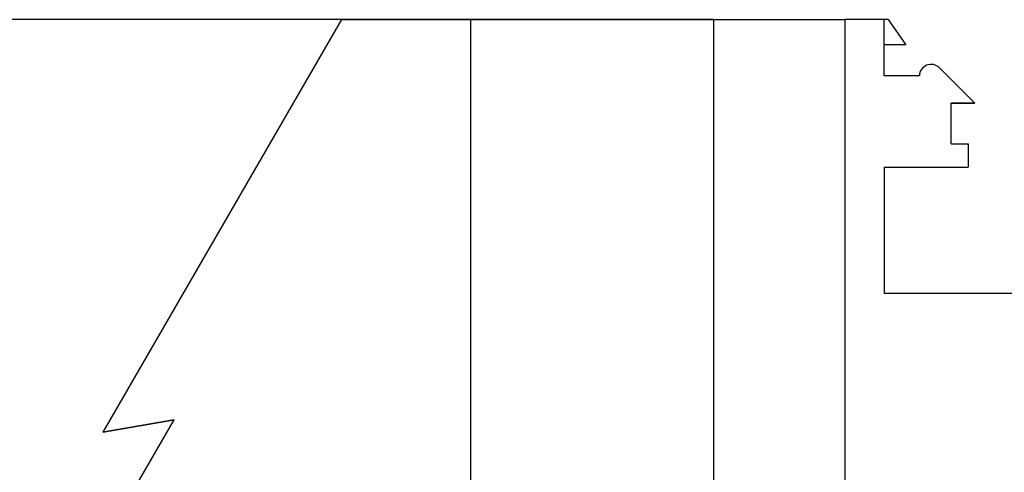
# Model space of a CAD drawing. Units: millimetres. Extents: x -1176 to -879, y -1130 to -920.
# Drawn here: x -1089 to -1064, y -977 to -965 of the extents above; entities that cross this region are included whole.
import ezdxf

# ---------------------------------------------------------------- set-up
doc = ezdxf.new("R2010")
doc.units = ezdxf.units.MM
doc.layers.add('1', color=7, linetype='Continuous')
doc.styles.add('CONVERTER_11', font='txt.shx', dxfattribs={"width": 0.9})
doc.dimstyles.new('ME10_DIM_14', dxfattribs={"dimtxt": 3.5, "dimasz": 3.5, "dimexe": 1.5, "dimexo": 0, "dimgap": 1.5, "dimtad": 1, "dimdsep": 46, "dimtxsty": 'CONVERTER_11', "dimsah": 1, "dimcen": 0.09, "dimclrd": 2, "dimclre": 2, "dimclrt": 3, "dimadec": 0, "dimazin": 0, "dimtfac": 1, "dimtdec": 4, "dimtix": 1, "dimtmove": 0, "dimatfit": 3, "dimfxl": 1, "dimtolj": 1, "dimtzin": 0, "dimarcsym": 0})
doc.dimstyles.new('ME10_DIM_15', dxfattribs={"dimtxt": 3.5, "dimasz": 3.5, "dimexe": 1.5, "dimexo": 0, "dimgap": 1.5, "dimtad": 1, "dimdsep": 46, "dimtxsty": 'CONVERTER_11', "dimsah": 1, "dimcen": 0.09, "dimclrd": 2, "dimclre": 2, "dimclrt": 3, "dimadec": 0, "dimazin": 0, "dimtfac": 1, "dimtdec": 4, "dimtix": 1, "dimtmove": 0, "dimatfit": 3, "dimfxl": 1, "dimtolj": 1, "dimtzin": 0, "dimarcsym": 0})

# ---------------------------------------------------------------- blocks, each defined once
blk = doc.blocks.new('RBO_5-select__6', base_point=(-1088.804, -1010.951))
at = {"color": 7, "linetype": 'Continuous'}
for p, q in [((-1081.003, -965.05), (-1087.136, -975.672)), ((-1081.003, -965.05), (-1077.678, -965.05)), ((-1077.678, -977.5), (-1077.678, -965.05)), ((-1071.429, -965.05), (-1068.053, -965.05)), ((-1071.429, -977.5), (-1071.429, -965.05)), ((-1068.054, -980.95), (-1068.053, -965.05)), ((-1068.053, -965.05), (-1068.053, -965.05)), ((-1067.053, -965.05), (-1068.053, -965.05)), ((-1067.053, -965.05), (-1067.053, -965.05)), ((-1067.053, -965.7), (-1067.053, -965.05)), ((-1066.952, -965.05), (-1067.053, -965.05)), ((-1066.952, -965.05), (-1066.497, -965.7)), ((-1066.497, -965.7), (-1067.053, -965.7)), ((-1067.053, -965.7), (-1067.053, -965.7)), ((-1067.053, -966.5), (-1067.053, -965.7)), ((-1066.497, -965.7), (-1067.053, -965.7)), ((-1066.497, -965.7), (-1066.497, -965.7)), ((-1066.144, -966.5), (-1067.053, -966.5)), ((-1064.72, -967.2), (-1065.632, -966.288)), ((-1065.328, -967.2), (-1065.328, -967.2)), ((-1064.72, -967.2), (-1065.328, -967.2)), ((-1065.328, -968.25), (-1065.328, -967.2)), ((-1065.328, -967.2), (-1064.72, -967.2)), ((-1064.72, -967.2), (-1064.72, -967.2)), ((-1065.328, -968.25), (-1064.888, -968.25)), ((-1064.888, -968.25), (-1064.888, -968.85)), ((-1067.053, -968.85), (-1067.054, -972.1)), ((-1067.053, -968.85), (-1064.888, -968.85)), ((-1067.053, -968.85), (-1064.888, -968.85)), ((-1067.053, -968.85), (-1067.053, -968.85)), ((-1064.888, -968.85), (-1064.888, -968.85)), ((-1057.254, -972.1), (-1067.054, -972.1)), ((-1085.304, -975.349), (-1087.136, -975.672)), ((-1087.136, -975.672), (-1085.304, -975.349)), ((-1086.624, -977.636), (-1085.304, -975.349)), ((-1087.136, -975.672), (-1087.136, -975.672))]:
    blk.add_line(p, q, dxfattribs=at)
blk.add_arc((-1065.844, -966.5), 0.3, 44.9991, 179.9991, dxfattribs=at)
blk.add_open_spline([(-1077.678, -965.05), (-1077.432, -965.05), (-1076.928, -965.05), (-1076.157, -965.05), (-1075.362, -965.05), (-1074.553, -965.05), (-1073.745, -965.05), (-1072.949, -965.05), (-1072.179, -965.05), (-1071.675, -965.05), (-1071.429, -965.05)], degree=3, knots=[0, 0, 0, 0, 0.737098, 1.511648, 2.311499, 3.1241, 3.936701, 4.736551, 5.511102, 6.2482, 6.2482, 6.2482, 6.2482], dxfattribs=at)
blk = doc.blocks.new('*D21')
at = {"layer": '1', "color": 2, "linetype": 'Continuous'}
for p, q in [((-1071.429, -965.05), (-1098.697, -965.05)), ((-1097.197, -1004.651), (-1097.197, -965.05)), ((-1044.654, -1004.651), (-1098.697, -1004.651))]:
    blk.add_line(p, q, dxfattribs=at)
at = {"layer": '1', "color": 2}
for points in [[(-1096.736, -968.55), (-1097.657, -968.55), (-1097.197, -965.05)], [(-1097.657, -1001.151), (-1096.736, -1001.151), (-1097.197, -1004.651)]]:
    blk.add_solid(points, dxfattribs=at)
at = {"layer": '1', "color": 3, "insert": (-1099.047, -991.03), "char_height": 3.5, "attachment_point": 7, "rotation": 90, "line_spacing_factor": 0.60024, "style": 'CONVERTER_11'}
blk.add_mtext('39,6', dxfattribs=at)
blk = doc.blocks.new('*D22')
at = {"layer": '1', "color": 2, "linetype": 'Continuous'}
for p, q in [((-1071.429, -965.05), (-1106.217, -965.05)), ((-1104.717, -1010.95), (-1104.717, -965.05)), ((-1080.124, -1010.95), (-1106.217, -1010.95))]:
    blk.add_line(p, q, dxfattribs=at)
at = {"layer": '1', "color": 2}
for points in [[(-1104.256, -968.55), (-1105.177, -968.55), (-1104.717, -965.05)], [(-1105.177, -1007.45), (-1104.256, -1007.45), (-1104.717, -1010.95)]]:
    blk.add_solid(points, dxfattribs=at)
at = {"layer": '1', "color": 3, "insert": (-1106.567, -993.336), "char_height": 3.5, "attachment_point": 7, "rotation": 90, "line_spacing_factor": 0.60024, "style": 'CONVERTER_11'}
blk.add_mtext('45,9', dxfattribs=at)
blk = doc.blocks.new('Vordans1', base_point=(-1062.152, -988))
blk.add_blockref('RBO_5-select__6', (-1088.804, -1010.951))
at = {"layer": '1'}
for base, p2, dimstyle, picture, middle in [((-1104.717, -1010.95), (-1080.124, -1010.95), 'ME10_DIM_15', '*D22', (-1108.142, -988.523)), ((-1097.197, -1004.651), (-1044.654, -1004.651), 'ME10_DIM_14', '*D21', (-1100.622, -986.217))]:
    dim = blk.add_linear_dim(base=base, p1=(-1071.429, -965.05), p2=p2, angle=90, dimstyle=dimstyle, dxfattribs=at)
    dim.commit()
    dim.dimension.update_dxf_attribs({"geometry": picture, "text_midpoint": middle, "text_rotation": 90})
blk = doc.blocks.new('1')
blk.add_blockref('Vordans1', (-1062.152, -988))

msp = doc.modelspace()

# ---------------------------------------------------------------- block references
at = {"layer": '1'}
msp.add_blockref('1', (0, 0), dxfattribs=at)

doc.saveas('drawing.dxf')
